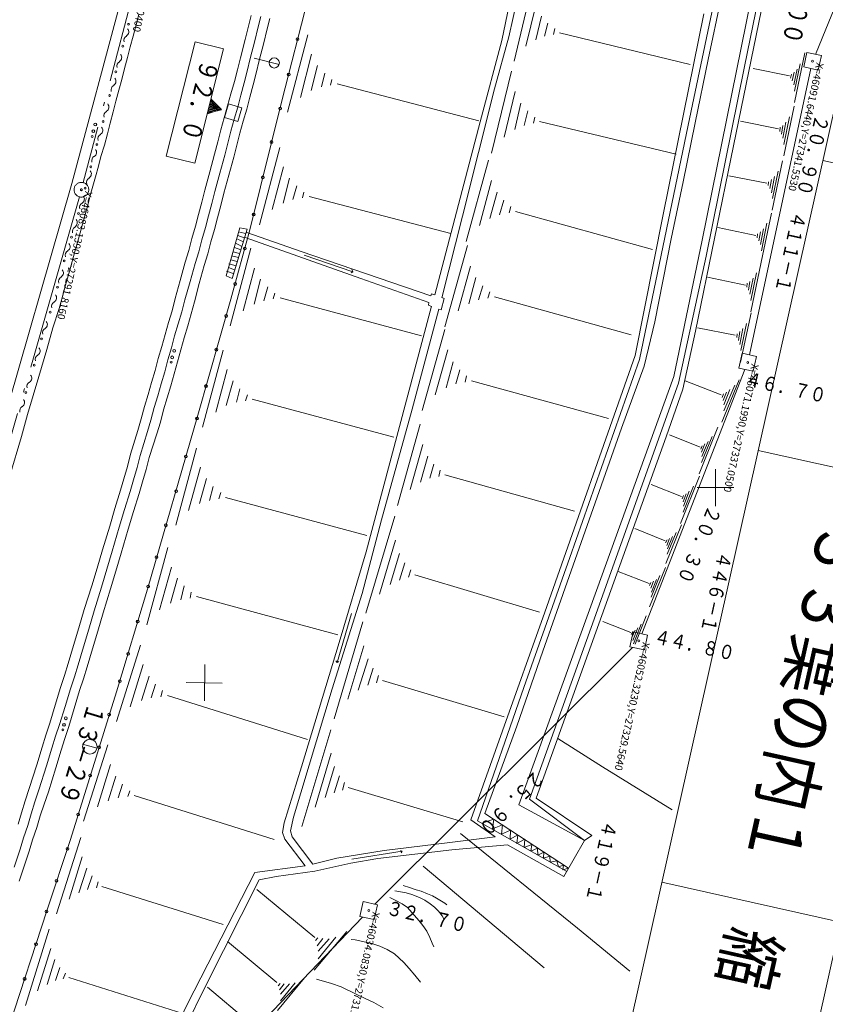
# Model space of a CAD drawing. Extents: x 26969 to 27201, y 46432 to 46701.
# Drawn here: x 27103 to 27157, y 46465 to 46532 of the extents above; entities that cross this region are included whole.
import ezdxf

# ---------------------------------------------------------------- set-up
doc = ezdxf.new("R2010")
doc.units = 0
doc.linetypes.add('long dashed dotted', pattern=[15.25, 12, -1.5, 0.25, -1.5])
for name, color, linetype, lineweight in [('\\M+587ED\\M+59698', 3, 'Continuous', 0), ('\\M+5A5BF\\M+5A5A4\\M+5A5C8\\M+5A5EB', 6, 'Continuous', 0), ('道路平面図', 7, 'Continuous', 5)]:
    doc.layers.add(name, color=color, linetype=linetype, lineweight=lineweight)
doc.styles.add('\\M+5A3CD\\M+5A3D3 \\M+5A5B4\\M+5A5B7\\M+5A5C3\\M+5A5AF', font='MS Gothic.ttf')

msp = doc.modelspace()

# ---------------------------------------------------------------- linework, layer by layer
at = {"layer": '\\M+587ED\\M+59698', "linetype": 'Continuous', "lineweight": 13}
for p, q in [((27188.832, 46663.647), (27137.655, 46434.223)), ((27200.941, 46660.946), (27149.763, 46431.522)), ((27169.378, 46519.455), (27157.27, 46522.156)), ((27164.997, 46499.812), (27152.888, 46502.514)), ((27158.472, 46470.563), (27146.364, 46473.264))]:
    msp.add_line(p, q, dxfattribs=at)
at = {"layer": '道路平面図', "linetype": 'Continuous', "lineweight": 13}
for p, q in [((27151.964, 46528.517), (27155.851, 46547.624)), ((27164.006, 46546.947), (27156.777, 46529.342)), ((27151.23, 46523.153), (27155.747, 46545.124)), ((27124.734, 46542.369), (27120.628, 46526.185)), ((27152.114, 46541.388), (27149.513, 46528.993)), ((27148.148, 46524.534), (27151.544, 46540.683)), ((27153.557, 46538.803), (27149.088, 46516.758)), ((27110.566, 46536.193), (27106.398, 46520.598)), ((27135.99, 46530.533), (27137.349, 46536.558)), ((27136.362, 46528.886), (27137.56, 46533.892)), ((27136.013, 46532.668), (27135.52, 46530.285)), ((27137.159, 46529.892), (27137.83, 46532.651)), ((27110.933, 46532.056), (27110.742, 46531.332)), ((27118.549, 46531.977), (27118.338, 46531.161)), ((27146.465, 46518.485), (27149.206, 46532.095)), ((27110.742, 46531.332), (27110.543, 46530.577)), ((27119.202, 46531.897), (27118.998, 46531.111)), ((27119.812, 46531.763), (27119.607, 46530.977)), ((27137.828, 46530.32), (27138.214, 46531.928)), ((27138.426, 46530.571), (27138.651, 46531.448)), ((27118.338, 46531.161), (27118.126, 46530.345)), ((27118.998, 46531.111), (27118.779, 46530.265)), ((27119.607, 46530.977), (27119.389, 46530.131)), ((27121.005, 46525.431), (27122.378, 46530.654)), ((27139.028, 46530.694), (27139.115, 46531.09)), ((27148.289, 46528.655), (27139.434, 46530.796)), ((27110.543, 46530.577), (27110.352, 46529.852)), ((27114.74, 46530.196), (27112.779, 46522.451)), ((27116.676, 46529.706), (27114.74, 46530.196)), ((27118.126, 46530.345), (27117.821, 46529.103)), ((27118.779, 46530.265), (27118.481, 46529.053)), ((27119.389, 46530.131), (27119.09, 46528.919)), ((27135.52, 46530.285), (27134.049, 46524.763)), ((27135.023, 46527.008), (27135.99, 46530.533)), ((27110.352, 46529.852), (27110.161, 46529.128)), ((27114.715, 46521.961), (27116.676, 46529.706)), ((27121.893, 46526.417), (27122.635, 46529.352)), ((27156.063, 46529.435), (27155.355, 46526.078)), ((27156.198, 46529.47), (27155.983, 46528.495)), ((27157.173, 46529.255), (27156.198, 46529.47)), ((27110.161, 46529.128), (27109.963, 46528.373)), ((27117.821, 46529.103), (27117.609, 46528.287)), ((27118.481, 46529.053), (27118.262, 46528.207)), ((27118.744, 46529.091), (27120.437, 46528.654)), ((27119.09, 46528.919), (27118.872, 46528.073)), ((27149.513, 46528.993), (27148.635, 46524.714)), ((27155.743, 46528.707), (27155.364, 46526.842)), ((27156.958, 46528.28), (27157.173, 46529.255)), ((27109.963, 46528.373), (27109.771, 46527.649)), ((27117.609, 46528.287), (27117.404, 46527.501)), ((27118.262, 46528.207), (27118.058, 46527.421)), ((27118.872, 46528.073), (27118.667, 46527.287)), ((27122.606, 46526.899), (27123.042, 46528.592)), ((27123.296, 46527.131), (27123.534, 46528.068)), ((27134.828, 46522.644), (27136.178, 46528.192)), ((27149.36, 46515.675), (27151.964, 46528.517)), ((27156.471, 46528.387), (27152.297, 46508.992)), ((27152.543, 46528.39), (27155.017, 46527.877)), ((27155.142, 46528.009), (27155.082, 46527.735)), ((27155.328, 46528.128), (27155.2, 46527.549)), ((27155.534, 46528.338), (27155.299, 46527.272)), ((27155.983, 46528.495), (27156.958, 46528.28)), ((27109.771, 46527.649), (27109.58, 46526.924)), ((27117.404, 46527.501), (27117.156, 46526.662)), ((27118.058, 46527.421), (27117.839, 46526.575)), ((27118.667, 46527.287), (27118.449, 46526.441)), ((27123.928, 46527.247), (27124.015, 46527.643)), ((27133.971, 46524.844), (27124.364, 46527.343)), ((27109.58, 46526.924), (27109.382, 46526.169)), ((27117.156, 46526.662), (27116.944, 46525.846)), ((27132.868, 46518.38), (27135.023, 46527.008)), ((27135.675, 46523.735), (27136.42, 46526.829)), ((27109.382, 46526.169), (27109.19, 46525.445)), ((27116.325, 46525.791), (27115.722, 46525.955)), ((27116.278, 46525.865), (27115.729, 46525.986)), ((27116.223, 46525.909), (27115.743, 46526.047)), ((27116.145, 46525.99), (27115.749, 46526.077)), ((27116.091, 46526.034), (27115.763, 46526.138)), ((27116.013, 46526.115), (27115.769, 46526.168)), ((27115.959, 46526.159), (27115.813, 46526.223)), ((27115.881, 46526.24), (27115.82, 46526.253)), ((27115.833, 46526.314), (27116.511, 46525.622)), ((27115.833, 46526.314), (27116.535, 46525.585)), ((27117.008, 46525.992), (27116.739, 46525.061)), ((27117.909, 46525.729), (27117.008, 46525.992)), ((27117.839, 46526.575), (27117.628, 46525.759)), ((27118.449, 46526.441), (27118.237, 46525.625)), ((27120.628, 46526.185), (27118.453, 46517.465)), ((27136.395, 46524.247), (27136.821, 46526.038)), ((27109.19, 46525.445), (27108.992, 46524.69)), ((27116.535, 46525.585), (27115.558, 46525.353)), ((27115.656, 46525.363), (27115.565, 46525.383)), ((27115.761, 46525.404), (27115.578, 46525.444)), ((27116.511, 46525.622), (27115.582, 46525.315)), ((27115.828, 46525.421), (27115.585, 46525.475)), ((27115.927, 46525.431), (27115.598, 46525.535)), ((27115.994, 46525.448), (27115.605, 46525.566)), ((27116.099, 46525.489), (27115.649, 46525.62)), ((27116.167, 46525.506), (27115.655, 46525.651)), ((27116.265, 46525.516), (27115.662, 46525.681)), ((27116.339, 46525.564), (27115.676, 46525.742)), ((27116.437, 46525.574), (27115.682, 46525.772)), ((27116.535, 46525.585), (27115.696, 46525.833)), ((27116.457, 46525.666), (27115.702, 46525.864)), ((27116.403, 46525.71), (27115.716, 46525.925)), ((27116.944, 46525.846), (27116.702, 46525.037)), ((27117.628, 46525.759), (27117.386, 46524.95)), ((27117.64, 46524.799), (27117.909, 46525.729)), ((27118.237, 46525.625), (27117.995, 46524.816)), ((27137.031, 46524.522), (27137.282, 46525.521)), ((27155.332, 46525.827), (27154.625, 46522.47)), ((27108.992, 46524.69), (27108.801, 46523.966)), ((27116.702, 46525.037), (27116.491, 46524.221)), ((27116.739, 46525.061), (27117.64, 46524.799)), ((27117.386, 46524.95), (27117.174, 46524.134)), ((27117.995, 46524.816), (27117.783, 46524)), ((27134.049, 46524.763), (27130.99, 46513.044)), ((27137.67, 46524.669), (27137.764, 46525.096)), ((27147.334, 46522.574), (27138.082, 46524.802)), ((27148.635, 46524.714), (27147.818, 46520.71)), ((27151.69, 46524.808), (27154.263, 46524.306)), ((27154.773, 46524.737), (27154.569, 46523.664)), ((27155.012, 46525.099), (27154.634, 46523.234)), ((27108.801, 46523.966), (27108.596, 46523.18)), ((27116.491, 46524.221), (27116.279, 46523.405)), ((27117.174, 46524.134), (27116.963, 46523.319)), ((27117.783, 46524), (27117.572, 46523.185)), ((27144.851, 46508.683), (27148.148, 46524.534)), ((27154.381, 46524.408), (27154.351, 46524.127)), ((27154.567, 46524.527), (27154.47, 46523.941)), ((27116.279, 46523.405), (27116.067, 46522.589)), ((27116.963, 46523.319), (27116.751, 46522.503)), ((27108.596, 46523.18), (27108.367, 46522.432)), ((27117.572, 46523.185), (27117.36, 46522.369)), ((27119.102, 46517.801), (27120.475, 46523.024)), ((27148.657, 46510.592), (27151.23, 46523.153)), ((27108.367, 46522.432), (27108.189, 46521.769)), ((27112.779, 46522.451), (27114.715, 46521.961)), ((27116.067, 46522.589), (27115.738, 46521.384)), ((27116.751, 46522.503), (27116.422, 46521.298)), ((27117.36, 46522.369), (27117.031, 46521.164)), ((27133.098, 46516.668), (27134.63, 46522.176)), ((27154.551, 46522.134), (27153.844, 46518.777)), ((27108.189, 46521.769), (27107.998, 46521.044)), ((27115.738, 46521.384), (27115.402, 46520.149)), ((27116.422, 46521.298), (27116.086, 46520.062)), ((27119.966, 46518.825), (27120.732, 46521.722)), ((27154.238, 46521.437), (27153.859, 46519.572)), ((27107.998, 46521.044), (27107.689, 46519.93)), ((27117.031, 46521.164), (27116.695, 46519.928)), ((27120.703, 46519.269), (27121.139, 46520.962)), ((27134.006, 46517.746), (27134.835, 46520.789)), ((27147.818, 46520.71), (27146.996, 46516.835)), ((27150.909, 46521.116), (27153.482, 46520.613)), ((27153.6, 46520.715), (27153.577, 46520.465)), ((27153.793, 46520.864), (27153.689, 46520.248)), ((27153.998, 46521.074), (27153.788, 46519.971)), ((27106.398, 46520.598), (27100.713, 46500.865)), ((27115.402, 46520.149), (27115.191, 46519.333)), ((27116.086, 46520.062), (27115.874, 46519.246)), ((27121.362, 46519.507), (27121.631, 46520.438)), ((27122.025, 46519.617), (27122.112, 46520.013)), ((27134.719, 46518.228), (27135.206, 46520.005)), ((27107.689, 46519.93), (27107.497, 46519.206)), ((27115.191, 46519.333), (27114.973, 46518.487)), ((27116.695, 46519.928), (27116.484, 46519.112)), ((27132.068, 46517.214), (27122.461, 46519.713)), ((27135.378, 46518.466), (27135.66, 46519.458)), ((27107.497, 46519.206), (27107.188, 46518.092)), ((27115.874, 46519.246), (27115.656, 46518.4)), ((27116.484, 46519.112), (27116.266, 46518.266)), ((27136.017, 46518.613), (27136.142, 46519.033)), ((27145.722, 46516.125), (27136.453, 46518.708)), ((27107.188, 46518.092), (27106.886, 46517.009)), ((27114.973, 46518.487), (27114.768, 46517.701)), ((27115.656, 46518.4), (27115.451, 46517.615)), ((27116.266, 46518.266), (27116.061, 46517.48)), ((27131.458, 46512.845), (27132.868, 46518.38)), ((27144.556, 46508.94), (27146.465, 46518.485)), ((27153.804, 46518.594), (27153.103, 46515.267)), ((27114.768, 46517.701), (27114.519, 46516.862)), ((27115.451, 46517.615), (27115.203, 46516.775)), ((27116.061, 46517.48), (27115.812, 46516.641)), ((27117.776, 46517.582), (27116.838, 46514.339)), ((27118.453, 46517.465), (27117.163, 46512.766)), ((27118.27, 46517.505), (27117.245, 46514.154)), ((27118.172, 46517.207), (27117.746, 46517.301)), ((27118.27, 46517.505), (27117.776, 46517.582)), ((27121.93, 46515.997), (27118.254, 46517.285)), ((27150.169, 46517.606), (27152.734, 46517.073)), ((27153.045, 46517.324), (27152.941, 46516.708)), ((27153.251, 46517.534), (27153.047, 46516.461)), ((27153.49, 46517.896), (27153.112, 46516.031)), ((27106.886, 46517.009), (27106.577, 46515.895)), ((27114.519, 46516.862), (27114.308, 46516.046)), ((27115.203, 46516.775), (27114.991, 46515.959)), ((27115.812, 46516.641), (27115.6, 46515.825)), ((27118.015, 46516.635), (27117.608, 46516.82)), ((27118.075, 46516.909), (27117.631, 46517.071)), ((27118.143, 46516.926), (27125.964, 46514.151)), ((27146.996, 46516.835), (27145.891, 46511.233)), ((27149.088, 46516.758), (27147.184, 46507.531)), ((27152.852, 46517.174), (27152.829, 46516.924)), ((27114.308, 46516.046), (27114.072, 46515.267)), ((27114.991, 46515.959), (27114.756, 46515.181)), ((27117.116, 46510.956), (27118.526, 46516.203)), ((27117.749, 46515.863), (27117.322, 46515.957)), ((27117.833, 46516.1), (27117.42, 46516.255)), ((27117.917, 46516.337), (27117.456, 46516.566)), ((27130.72, 46512.976), (27121.93, 46515.997)), ((27131.664, 46510.883), (27133.196, 46516.391)), ((27106.577, 46515.895), (27106.274, 46514.812)), ((27115.6, 46515.825), (27115.365, 46515.046)), ((27117.598, 46515.322), (27117.171, 46515.415)), ((27117.688, 46515.589), (27117.201, 46515.696)), ((27125.428, 46514.62), (27122.127, 46515.73)), ((27147.5, 46507.078), (27149.36, 46515.675)), ((27106.274, 46514.812), (27105.965, 46513.698)), ((27114.072, 46515.267), (27113.736, 46514.032)), ((27114.756, 46515.181), (27114.42, 46513.945)), ((27115.365, 46515.046), (27115.029, 46513.811)), ((27117.318, 46514.489), (27116.875, 46514.65)), ((27117.409, 46514.756), (27116.996, 46514.911)), ((27117.531, 46515.017), (27117.019, 46515.161)), ((27118.01, 46511.973), (27118.776, 46514.87)), ((27125.428, 46514.62), (27125.317, 46514.548)), ((27125.428, 46514.62), (27125.364, 46514.762)), ((27132.572, 46511.961), (27133.402, 46515.004)), ((27153.103, 46515.267), (27152.396, 46511.909)), ((27113.736, 46514.032), (27113.4, 46512.796)), ((27114.42, 46513.945), (27114.054, 46512.716)), ((27116.838, 46514.339), (27117.245, 46514.154)), ((27118.747, 46512.417), (27119.183, 46514.11)), ((27125.964, 46514.151), (27130.589, 46512.525)), ((27133.285, 46512.443), (27133.773, 46514.22)), ((27149.461, 46514.248), (27152.027, 46513.715)), ((27152.338, 46513.966), (27152.241, 46513.38)), ((27152.544, 46514.176), (27152.339, 46513.103)), ((27152.783, 46514.539), (27152.405, 46512.674)), ((27105.965, 46513.698), (27105.767, 46512.943)), ((27115.029, 46513.811), (27114.693, 46512.575)), ((27119.406, 46512.656), (27119.675, 46513.587)), ((27133.951, 46512.711), (27134.227, 46513.673)), ((27152.152, 46513.847), (27152.122, 46513.566)), ((27105.767, 46512.943), (27105.525, 46512.134)), ((27113.4, 46512.796), (27113.189, 46511.98)), ((27114.054, 46512.716), (27113.842, 46511.9)), ((27117.163, 46512.766), (27114.918, 46504.892)), ((27120.039, 46512.772), (27120.156, 46513.161)), ((27130.092, 46510.271), (27120.505, 46512.861)), ((27130.753, 46513.128), (27130.72, 46512.976)), ((27130.99, 46513.044), (27130.753, 46513.128)), ((27131.405, 46512.026), (27131.61, 46512.812)), ((27131.61, 46512.812), (27131.464, 46512.876)), ((27134.584, 46512.828), (27134.708, 46513.248)), ((27144.289, 46510.34), (27135.02, 46512.923)), ((27105.525, 46512.134), (27105.108, 46510.821)), ((27113.189, 46511.98), (27112.947, 46511.171)), ((27114.693, 46512.575), (27114.482, 46511.759)), ((27126.329, 46495.641), (27130.762, 46512.296)), ((27129.446, 46505.303), (27131.259, 46512.09)), ((27130.548, 46512.343), (27130.589, 46512.525)), ((27130.548, 46512.343), (27130.755, 46512.265)), ((27131.405, 46512.026), (27131.259, 46512.09)), ((27113.842, 46511.9), (27113.6, 46511.091)), ((27114.482, 46511.759), (27114.24, 46510.95)), ((27152.413, 46511.841), (27151.706, 46508.484)), ((27105.108, 46510.821), (27104.688, 46509.348)), ((27112.947, 46511.171), (27112.705, 46510.362)), ((27113.6, 46511.091), (27113.358, 46510.282)), ((27114.24, 46510.95), (27113.998, 46510.141)), ((27130.13, 46505.216), (27131.655, 46510.694)), ((27145.891, 46511.233), (27145.166, 46508.23)), ((27148.771, 46510.822), (27151.344, 46510.32)), ((27151.86, 46510.781), (27151.649, 46509.678)), ((27152.093, 46511.113), (27151.721, 46509.279)), ((27112.705, 46510.362), (27112.493, 46509.546)), ((27113.358, 46510.282), (27113.147, 46509.466)), ((27113.998, 46510.141), (27113.786, 46509.325)), ((27147.791, 46506.662), (27148.657, 46510.592)), ((27151.462, 46510.422), (27151.439, 46510.171)), ((27151.654, 46510.571), (27151.551, 46509.955)), ((27104.688, 46509.348), (27104.157, 46507.516)), ((27112.493, 46509.546), (27112.251, 46508.737)), ((27113.147, 46509.466), (27112.905, 46508.657)), ((27113.786, 46509.325), (27113.544, 46508.516)), ((27115.252, 46504.084), (27116.655, 46509.301)), ((27131, 46506.27), (27131.867, 46509.337)), ((27112.251, 46508.737), (27112.04, 46507.921)), ((27112.905, 46508.657), (27112.693, 46507.841)), ((27138.432, 46491.571), (27144.556, 46508.94)), ((27140.137, 46495.252), (27144.851, 46508.683)), ((27151.809, 46509.1), (27151.588, 46508.094)), ((27152.784, 46508.885), (27151.809, 46509.1)), ((27152.563, 46507.88), (27152.784, 46508.885)), ((27113.544, 46508.516), (27113.333, 46507.7)), ((27116.146, 46505.101), (27116.912, 46507.998)), ((27131.744, 46506.746), (27132.231, 46508.523)), ((27132.41, 46507.014), (27132.685, 46507.976)), ((27145.166, 46508.23), (27143.635, 46504.032)), ((27151.984, 46508.007), (27145.006, 46490.092)), ((27151.588, 46508.094), (27152.563, 46507.88)), ((27104.157, 46507.516), (27103.398, 46504.937)), ((27112.04, 46507.921), (27111.798, 46507.112)), ((27112.693, 46507.841), (27112.451, 46507.032)), ((27113.333, 46507.7), (27113.091, 46506.891)), ((27133.042, 46507.13), (27133.136, 46507.557)), ((27147.184, 46507.531), (27141.948, 46493.033)), ((27150.428, 46504.421), (27151.603, 46507.292)), ((27111.798, 46507.112), (27111.556, 46506.303)), ((27112.451, 46507.032), (27112.209, 46506.223)), ((27113.091, 46506.891), (27112.849, 46506.082)), ((27116.852, 46505.552), (27117.319, 46507.238)), ((27117.542, 46505.784), (27117.774, 46506.691)), ((27142.754, 46504.673), (27133.478, 46507.226)), ((27141.588, 46490.525), (27147.5, 46507.078)), ((27146.664, 46503.429), (27147.791, 46506.662)), ((27147.949, 46507.234), (27150.391, 46506.282)), ((27150.979, 46506.631), (27150.561, 46505.605)), ((27151.303, 46506.943), (27150.565, 46505.189)), ((27111.556, 46506.303), (27111.314, 46505.494)), ((27112.209, 46506.223), (27111.967, 46505.414)), ((27112.849, 46506.082), (27112.607, 46505.273)), ((27118.168, 46505.869), (27118.292, 46506.289)), ((27128.198, 46503.406), (27118.611, 46505.995)), ((27150.533, 46506.346), (27150.448, 46506.109)), ((27150.749, 46506.458), (27150.53, 46505.9)), ((27111.314, 46505.494), (27111.096, 46504.648)), ((27111.967, 46505.414), (27111.749, 46504.568)), ((27112.607, 46505.273), (27112.388, 46504.427)), ((27127.38, 46497.805), (27129.446, 46505.303)), ((27103.398, 46504.937), (27102.978, 46503.464)), ((27111.096, 46504.648), (27110.86, 46503.869)), ((27114.918, 46504.892), (27111.528, 46493.118)), ((27111.749, 46504.568), (27111.513, 46503.789)), ((27112.388, 46504.427), (27112.153, 46503.648)), ((27128.457, 46498.781), (27129.989, 46504.289)), ((27143.635, 46504.032), (27138.296, 46488.918)), ((27150.165, 46504.096), (27148.892, 46500.926)), ((27102.978, 46503.464), (27102.198, 46500.793)), ((27110.86, 46503.869), (27110.376, 46502.251)), ((27111.513, 46503.789), (27111.029, 46502.171)), ((27112.153, 46503.648), (27111.639, 46502.037)), ((27142.088, 46490.766), (27146.664, 46503.429)), ((27146.887, 46503.571), (27148.97, 46502.73)), ((27149.767, 46503.449), (27149.06, 46501.688)), ((27113.441, 46497.456), (27114.845, 46502.672)), ((27129.304, 46499.872), (27130.165, 46502.909)), ((27149.088, 46502.831), (27149.004, 46502.594)), ((27149.274, 46502.95), (27149.055, 46502.392)), ((27149.504, 46503.123), (27149.086, 46502.097)), ((27110.376, 46502.251), (27110.165, 46501.435)), ((27111.029, 46502.171), (27110.818, 46501.355)), ((27111.639, 46502.037), (27111.427, 46501.221)), ((27130.017, 46500.354), (27130.504, 46502.132)), ((27110.165, 46501.435), (27109.916, 46500.595)), ((27110.818, 46501.355), (27110.569, 46500.515)), ((27114.298, 46498.449), (27115.101, 46501.37)), ((27130.653, 46500.63), (27130.928, 46501.591)), ((27111.427, 46501.221), (27111.178, 46500.381)), ((27115.042, 46498.924), (27115.509, 46500.61)), ((27131.255, 46500.753), (27131.349, 46501.179)), ((27140.449, 46498.409), (27131.661, 46500.855)), ((27148.92, 46500.76), (27147.64, 46497.561)), ((27150, 46501.25), (27150, 46498.75)), ((27109.916, 46500.595), (27109.681, 46499.817)), ((27110.569, 46500.515), (27110.334, 46499.737)), ((27111.178, 46500.381), (27110.943, 46499.603)), ((27115.725, 46499.125), (27115.963, 46500.063)), ((27145.635, 46500.206), (27147.694, 46499.401)), ((27148.515, 46500.083), (27147.808, 46498.322)), ((27148.75, 46500), (27151.25, 46500)), ((27109.681, 46499.817), (27109.314, 46498.588)), ((27110.334, 46499.737), (27109.968, 46498.508)), ((27110.943, 46499.603), (27110.577, 46498.374)), ((27116.357, 46499.241), (27116.482, 46499.661)), ((27126.381, 46496.747), (27116.794, 46499.337)), ((27147.836, 46499.466), (27147.752, 46499.229)), ((27148.022, 46499.585), (27147.803, 46499.026)), ((27148.221, 46499.764), (27147.834, 46498.732)), ((27109.314, 46498.588), (27108.955, 46497.389)), ((27109.968, 46498.508), (27109.608, 46497.309)), ((27110.577, 46498.374), (27110.217, 46497.175)), ((27126.31, 46491.493), (27128.266, 46498.057)), ((27108.955, 46497.389), (27108.471, 46495.771)), ((27109.608, 46497.309), (27109.124, 46495.691)), ((27126.06, 46492.825), (27127.38, 46497.805)), ((27147.688, 46497.486), (27146.627, 46494.845)), ((27110.217, 46497.175), (27109.733, 46495.557)), ((27144.532, 46497.223), (27146.584, 46496.388)), ((27147.347, 46496.954), (27146.738, 46495.492)), ((27147.097, 46496.69), (27146.75, 46495.84)), ((27111.475, 46490.702), (27112.886, 46495.949)), ((27127.234, 46492.79), (27128.327, 46496.446)), ((27146.726, 46496.452), (27146.618, 46496.253)), ((27146.874, 46496.547), (27146.706, 46496.073)), ((27108.471, 46495.771), (27108.104, 46494.542)), ((27109.124, 46495.691), (27108.758, 46494.462)), ((27109.733, 46495.557), (27109.367, 46494.328)), ((27124.497, 46489.496), (27126.329, 46495.641)), ((27127.95, 46493.431), (27128.602, 46495.523)), ((27112.339, 46491.725), (27113.135, 46494.616)), ((27128.592, 46493.737), (27128.945, 46494.905)), ((27137.018, 46486.452), (27140.137, 46495.252)), ((27108.104, 46494.542), (27107.745, 46493.344)), ((27108.758, 46494.462), (27108.398, 46493.264)), ((27109.367, 46494.328), (27109.007, 46493.13)), ((27129.208, 46493.921), (27129.352, 46494.432)), ((27138.077, 46491.553), (27129.627, 46494.084)), ((27143.411, 46494.308), (27145.5, 46493.496)), ((27146.604, 46494.595), (27145.537, 46491.923)), ((27146.226, 46494.039), (27145.647, 46492.57)), ((27107.745, 46493.344), (27107.23, 46491.732)), ((27108.398, 46493.264), (27107.914, 46491.646)), ((27113.076, 46492.17), (27113.543, 46493.856)), ((27113.766, 46492.402), (27114.004, 46493.339)), ((27145.611, 46493.568), (27145.534, 46493.361)), ((27145.791, 46493.656), (27145.622, 46493.182)), ((27146.007, 46493.768), (27145.66, 46492.918)), ((27109.007, 46493.13), (27108.523, 46491.511)), ((27111.528, 46493.118), (27109.424, 46486.171)), ((27114.398, 46492.518), (27114.485, 46492.914)), ((27124.421, 46490.024), (27114.834, 46492.613)), ((27124.033, 46486.372), (27126.06, 46492.825)), ((27141.948, 46493.033), (27136.675, 46478.511)), ((27107.23, 46491.732), (27106.864, 46490.503)), ((27107.914, 46491.646), (27107.548, 46490.417)), ((27108.523, 46491.511), (27108.157, 46490.283)), ((27124.361, 46488.153), (27125.349, 46491.48)), ((27135.572, 46483.513), (27138.432, 46491.571)), ((27145.305, 46491.303), (27144.564, 46489.39)), ((27124.159, 46484.332), (27126.115, 46490.897)), ((27137.858, 46478.953), (27142.088, 46490.766)), ((27142.379, 46490.925), (27144.261, 46490.192)), ((27144.957, 46490.741), (27144.442, 46489.417)), ((27106.864, 46490.503), (27106.504, 46489.305)), ((27107.548, 46490.417), (27107.188, 46489.218)), ((27108.157, 46490.283), (27107.797, 46489.084)), ((27137.398, 46478.894), (27141.588, 46490.525)), ((27144.427, 46490.219), (27144.206, 46489.214)), ((27144.403, 46490.256), (27144.295, 46490.056)), ((27144.552, 46490.351), (27144.353, 46489.884)), ((27144.745, 46490.5), (27144.398, 46489.651)), ((27145.402, 46490.004), (27144.427, 46490.219)), ((27145.181, 46488.999), (27145.402, 46490.004)), ((27106.504, 46489.305), (27106.138, 46488.076)), ((27109.428, 46484.158), (27111.045, 46489.327)), ((27121.942, 46481.083), (27124.497, 46489.496)), ((27125.09, 46485.661), (27126.175, 46489.286)), ((27107.188, 46489.218), (27106.822, 46487.989)), ((27107.797, 46489.084), (27107.431, 46487.855)), ((27144.389, 46489.173), (27126.921, 46471.779)), ((27138.296, 46488.918), (27136.539, 46483.843)), ((27144.206, 46489.214), (27145.181, 46488.999)), ((27106.138, 46488.076), (27105.896, 46487.267)), ((27106.822, 46487.989), (27106.58, 46487.18)), ((27110.346, 46485.137), (27111.233, 46488.008)), ((27115.395, 46488.016), (27115.39, 46485.552)), ((27124.361, 46488.153), (27124.289, 46488.264)), ((27124.361, 46488.153), (27124.472, 46488.224)), ((27125.799, 46486.271), (27126.458, 46488.394)), ((27105.896, 46487.267), (27105.623, 46486.464)), ((27107.431, 46487.855), (27107.189, 46487.046)), ((27126.448, 46486.607), (27126.801, 46487.775)), ((27127.026, 46486.767), (27127.171, 46487.279)), ((27106.58, 46487.18), (27106.307, 46486.378)), ((27107.189, 46487.046), (27106.916, 46486.244)), ((27111.113, 46485.575), (27111.634, 46487.217)), ((27111.759, 46485.753), (27112.058, 46486.677)), ((27116.587, 46486.758), (27114.13, 46486.794)), ((27135.689, 46484.477), (27127.445, 46486.931)), ((27105.623, 46486.464), (27105.264, 46485.266)), ((27106.307, 46486.378), (27105.947, 46485.179)), ((27109.424, 46486.171), (27106.293, 46476.16)), ((27106.916, 46486.244), (27106.557, 46485.045)), ((27112.415, 46485.832), (27112.54, 46486.251)), ((27121.418, 46477.685), (27124.033, 46486.372)), ((27133.883, 46477.433), (27137.018, 46486.452)), ((27105.264, 46485.266), (27104.897, 46484.037)), ((27122.351, 46482.942), (27112.882, 46485.921)), ((27105.947, 46485.179), (27105.551, 46483.957)), ((27106.557, 46485.045), (27106.19, 46483.816)), ((27104.897, 46484.037), (27104.625, 46483.235)), ((27105.551, 46483.957), (27105.278, 46483.155)), ((27106.19, 46483.816), (27105.918, 46483.014)), ((27121.981, 46477.05), (27123.93, 46483.584)), ((27133.419, 46477.503), (27135.572, 46483.513)), ((27136.539, 46483.843), (27134.376, 46477.931)), ((27104.625, 46483.235), (27104.383, 46482.426)), ((27105.278, 46483.155), (27105.036, 46482.346)), ((27105.918, 46483.014), (27105.676, 46482.205)), ((27108.101, 46482.342), (27107.11, 46482.624)), ((27139.326, 46483.006), (27142.354, 46481.093)), ((27104.383, 46482.426), (27104.023, 46481.227)), ((27105.036, 46482.346), (27104.676, 46481.147)), ((27105.676, 46482.205), (27105.316, 46481.006)), ((27107.174, 46477.403), (27108.822, 46482.566)), ((27122.875, 46478.355), (27123.967, 46482.011)), ((27104.023, 46481.227), (27103.509, 46479.616)), ((27104.676, 46481.147), (27104.162, 46479.536)), ((27105.316, 46481.006), (27104.802, 46479.395)), ((27108.123, 46478.376), (27109.01, 46481.247)), ((27120.786, 46477.281), (27121.942, 46481.083)), ((27123.56, 46479.002), (27124.182, 46481.101)), ((27142.354, 46481.093), (27147.076, 46478.169)), ((27108.853, 46478.79), (27109.381, 46480.463)), ((27124.172, 46479.315), (27124.525, 46480.483)), ((27124.726, 46479.512), (27124.871, 46480.023)), ((27103.509, 46479.616), (27103.23, 46478.783)), ((27104.162, 46479.536), (27103.883, 46478.703)), ((27104.802, 46479.395), (27104.523, 46478.562)), ((27109.536, 46478.991), (27109.835, 46479.916)), ((27110.192, 46479.071), (27110.31, 46479.46)), ((27132.878, 46477.366), (27125.115, 46479.682)), ((27103.23, 46478.783), (27102.988, 46477.974)), ((27103.883, 46478.703), (27103.641, 46477.894)), ((27120.091, 46476.157), (27110.622, 46479.136)), ((27141.126, 46476.094), (27137.398, 46478.894)), ((27141.616, 46476.433), (27137.858, 46478.953)), ((27102.988, 46477.974), (27102.752, 46477.195)), ((27104.523, 46478.562), (27104.25, 46477.76)), ((27134.376, 46477.931), (27140.043, 46474.224)), ((27136.675, 46478.511), (27141.126, 46476.094)), ((27103.641, 46477.894), (27103.406, 46477.115)), ((27104.25, 46477.76), (27104.015, 46476.981)), ((27120.675, 46476.635), (27120.786, 46477.281)), ((27121.21, 46476.741), (27121.418, 46477.685)), ((27135.079, 46476.339), (27133.419, 46477.503)), ((27139.929, 46473.993), (27133.883, 46477.433)), ((27134.198, 46477.267), (27134.992, 46477.54)), ((27134.992, 46477.54), (27134.882, 46476.893)), ((27103.406, 46477.115), (27103.126, 46476.282)), ((27104.015, 46476.981), (27103.736, 46476.148)), ((27120.832, 46476.185), (27120.675, 46476.635)), ((27121.312, 46476.335), (27121.21, 46476.741)), ((27134.882, 46476.893), (27135.578, 46477.155)), ((27135.578, 46477.155), (27135.505, 46476.532)), ((27135.505, 46476.532), (27136.103, 46476.784)), ((27136.103, 46476.784), (27136.098, 46476.178)), ((27103.126, 46476.282), (27102.891, 46475.504)), ((27103.736, 46476.148), (27103.5, 46475.369)), ((27106.293, 46476.16), (27104.689, 46471.339)), ((27105.346, 46471.13), (27106.994, 46476.293)), ((27122.192, 46474.385), (27120.832, 46476.185)), ((27122.727, 46474.491), (27121.312, 46476.335)), ((27131.828, 46475.936), (27127.56, 46475.407)), ((27135.079, 46476.339), (27131.828, 46475.936)), ((27132.734, 46476.568), (27140.65, 46470.161)), ((27136.098, 46476.178), (27136.612, 46476.48)), ((27136.612, 46476.48), (27136.545, 46475.888)), ((27136.545, 46475.888), (27137.089, 46476.184)), ((27137.089, 46476.184), (27137.029, 46475.622)), ((27141.126, 46476.094), (27139.726, 46473.655)), ((27141.616, 46476.433), (27141.126, 46476.094)), ((27102.891, 46475.504), (27102.494, 46474.281)), ((27103.5, 46475.369), (27103.103, 46474.147)), ((27127.56, 46475.407), (27124.35, 46474.9)), ((27128.764, 46475.365), (27125.358, 46474.838)), ((27132.137, 46475.453), (27127.121, 46474.865)), ((27128.764, 46475.365), (27128.649, 46475.423)), ((27128.764, 46475.365), (27128.707, 46475.25)), ((27135.919, 46475.802), (27132.137, 46475.453)), ((27139.726, 46473.655), (27135.919, 46475.802)), ((27137.029, 46475.622), (27137.553, 46475.826)), ((27137.553, 46475.826), (27137.483, 46475.362)), ((27137.483, 46475.362), (27137.946, 46475.58)), ((27137.946, 46475.58), (27137.968, 46475.096)), ((27137.968, 46475.096), (27138.363, 46475.296)), ((27138.363, 46475.296), (27138.337, 46474.887)), ((27106.203, 46472.123), (27107.091, 46474.994)), ((27124.35, 46474.9), (27122.727, 46474.491)), ((27127.121, 46474.865), (27125.298, 46474.563)), ((27138.337, 46474.887), (27138.787, 46475.043)), ((27138.787, 46475.043), (27138.791, 46474.627)), ((27138.791, 46474.627), (27139.257, 46474.716)), ((27139.257, 46474.716), (27139.36, 46474.31)), ((27103.103, 46474.147), (27102.831, 46473.345)), ((27106.872, 46472.551), (27107.4, 46474.223)), ((27118.8, 46473.918), (27122.192, 46474.385)), ((27122.846, 46474.017), (27120.245, 46473.663)), ((27125.298, 46474.563), (27122.846, 46474.017)), ((27130.201, 46474.346), (27138.396, 46467.464)), ((27139.36, 46474.31), (27139.705, 46474.426)), ((27139.705, 46474.426), (27139.668, 46474.115)), ((27139.668, 46474.115), (27140.043, 46474.224)), ((27107.464, 46472.772), (27107.763, 46473.696)), ((27108.066, 46472.895), (27108.184, 46473.284)), ((27114.223, 46465.024), (27118.8, 46473.918)), ((27119.078, 46473.441), (27115.445, 46466.224)), ((27120.245, 46473.663), (27119.078, 46473.441)), ((27116.651, 46470.398), (27108.435, 46472.974)), ((27118.93, 46472.771), (27122.845, 46469.514)), ((27129.04, 46472.558), (27128.272, 46472.695)), ((27129.28, 46472.92), (27128.83, 46473.051)), ((27129.724, 46472.759), (27129.28, 46472.92)), ((27130.052, 46472.654), (27129.724, 46472.759)), ((27130.495, 46472.493), (27130.052, 46472.654)), ((27126.129, 46471.953), (27125.907, 46470.948)), ((27127.103, 46471.738), (27126.129, 46471.953)), ((27128.351, 46472.039), (27127.945, 46472.224)), ((27128.781, 46471.816), (27128.351, 46472.039)), ((27129.43, 46472.44), (27129.04, 46472.558)), ((27129.958, 46472.228), (27129.43, 46472.44)), ((27130.303, 46472.056), (27129.958, 46472.228)), ((27130.666, 46471.816), (27130.303, 46472.056)), ((27130.817, 46472.358), (27130.495, 46472.493)), ((27131.102, 46472.2), (27130.817, 46472.358)), ((27131.664, 46471.852), (27131.102, 46472.2)), ((27104.689, 46471.339), (27101.931, 46462.875)), ((27126.882, 46470.733), (27127.103, 46471.738)), ((27129.137, 46471.546), (27128.781, 46471.816)), ((27129.904, 46470.675), (27129.137, 46471.546)), ((27130.968, 46471.59), (27130.666, 46471.816)), ((27131.225, 46471.31), (27130.968, 46471.59)), ((27131.476, 46470.999), (27131.225, 46471.31)), ((27131.796, 46471.727), (27131.664, 46471.852)), ((27111.254, 46455.456), (27126.09, 46470.907)), ((27125.907, 46470.948), (27126.882, 46470.733)), ((27130.178, 46470.327), (27129.904, 46470.675)), ((27131.588, 46470.783), (27131.476, 46470.999)), ((27103.244, 46464.918), (27104.861, 46470.087)), ((27125.013, 46469.931), (27122.808, 46467.318)), ((27130.446, 46469.948), (27130.178, 46470.327)), ((27130.64, 46469.522), (27130.446, 46469.948)), ((27140.65, 46470.161), (27144.192, 46467.242)), ((27123.065, 46469.497), (27122.896, 46469.311)), ((27123.406, 46469.454), (27123.012, 46468.966)), ((27124.289, 46469.547), (27123.074, 46468.09)), ((27123.816, 46469.428), (27123.09, 46468.597)), ((27125.308, 46469.387), (27125.589, 46469.357)), ((27125.589, 46469.357), (27126.716, 46469.109)), ((27130.81, 46469.134), (27130.64, 46469.522)), ((27104.071, 46465.917), (27104.958, 46468.788)), ((27116.941, 46469.248), (27120.289, 46466.467)), ((27126.716, 46469.109), (27127.251, 46468.927)), ((27127.251, 46468.927), (27127.749, 46468.722)), ((27127.749, 46468.722), (27128.257, 46468.418)), ((27130.915, 46468.887), (27130.81, 46469.134)), ((27104.709, 46466.352), (27105.237, 46468.024)), ((27128.257, 46468.418), (27128.894, 46467.831)), ((27105.277, 46466.61), (27105.57, 46467.504)), ((27128.894, 46467.831), (27129.254, 46467.432)), ((27129.254, 46467.432), (27129.63, 46466.966)), ((27105.811, 46466.716), (27105.96, 46467.098)), ((27113.923, 46464.387), (27106.187, 46466.825)), ((27122.15, 46466.792), (27120.32, 46464.576)), ((27123.984, 46466.42), (27122.962, 46466.709)), ((27129.63, 46466.966), (27130.007, 46466.5)), ((27115.445, 46466.224), (27112.746, 46460.782)), ((27115.591, 46466.16), (27118.312, 46463.868)), ((27120.503, 46466.42), (27120.371, 46466.257)), ((27120.784, 46466.39), (27120.47, 46465.98)), ((27121.531, 46466.449), (27120.529, 46465.233)), ((27121.132, 46466.377), (27120.531, 46465.679)), ((27124.634, 46466.181), (27123.984, 46466.42)), ((27125.616, 46465.71), (27124.634, 46466.181)), ((27126.223, 46465.416), (27125.616, 46465.71)), ((27126.859, 46465.117), (27126.223, 46465.416)), ((27109.623, 46455.592), (27114.223, 46465.024)), ((27127.483, 46464.756), (27126.859, 46465.117))]:
    msp.add_line(p, q, dxfattribs=at)
at = {"layer": '道路平面図', "linetype": 'long dashed dotted', "lineweight": 13}
for p, q in [((27112.029, 46539.162), (27107.165, 46520.652)), ((27106.902, 46519.689), (27101.742, 46501.627))]:
    msp.add_line(p, q, dxfattribs=at)
at = {"layer": '道路平面図', "linetype": 'Continuous', "lineweight": 13}
for centre, radius in [((27110.241, 46531.378), 0.0624), ((27109.851, 46529.899), 0.0624), ((27121.675, 46530.362), 0.0936), ((27120.109, 46528.759), 0.343), ((27156.578, 46528.875), 0.0624), ((27109.371, 46528.152), 0.0624), ((27121.085, 46527.969), 0.0936), ((27108.954, 46526.551), 0.0624), ((27120.514, 46525.667), 0.0936), ((27107.981, 46524.593), 0.0936), ((27108.505, 46524.797), 0.0624), ((27107.849, 46524.143), 0.0936), ((27107.769, 46523.777), 0.0624), ((27108.095, 46523.227), 0.0624), ((27119.92, 46523.402), 0.0936), ((27107.668, 46521.724), 0.0624), ((27119.329, 46521.009), 0.0936), ((27107.285, 46520.275), 0.0624), ((27106.842, 46518.552), 0.0624), ((27118.711, 46518.494), 0.0936), ((27106.365, 46516.964), 0.0624), ((27118.11, 46516.199), 0.0936), ((27105.881, 46515.346), 0.0624), ((27105.424, 46513.562), 0.0624), ((27117.452, 46513.789), 0.0936), ((27104.927, 46511.883), 0.0624), ((27116.847, 46511.622), 0.0936), ((27104.335, 46510.065), 0.0624), ((27113.326, 46509.267), 0.0936), ((27116.185, 46509.34), 0.0936), ((27113.195, 46508.817), 0.0936), ((27103.848, 46508.287), 0.0624), ((27113.121, 46508.482), 0.0624), ((27152.183, 46508.474), 0.0624), ((27115.483, 46506.876), 0.0936), ((27103.28, 46506.432), 0.0624), ((27114.871, 46504.679), 0.0936), ((27114.112, 46502.099), 0.0936), ((27113.467, 46499.75), 0.0936), ((27112.768, 46497.444), 0.0936), ((27112.133, 46495.284), 0.0936), ((27111.568, 46493.301), 0.0936), ((27110.855, 46490.934), 0.0936), ((27144.807, 46489.624), 0.0624), ((27110.214, 46488.744), 0.0936), ((27109.645, 46486.889), 0.0936), ((27108.923, 46484.62), 0.0936), ((27105.862, 46483.921), 0.0936), ((27105.993, 46484.371), 0.0936), ((27105.788, 46483.585), 0.0624), ((27107.614, 46482.449), 0.499), ((27108.243, 46482.406), 0.0936), ((27107.631, 46480.497), 0.0936), ((27106.828, 46477.863), 0.0936), ((27106.092, 46475.534), 0.0936), ((27105.358, 46473.363), 0.0936), ((27104.676, 46471.278), 0.0936), ((27126.509, 46471.358), 0.0624), ((27103.966, 46469.07), 0.0936), ((27103.193, 46466.717), 0.0936)]:
    msp.add_circle(centre, radius, dxfattribs=at)
at = {"layer": '道路平面図', "linetype": 'long dashed dotted', "lineweight": 13}
for radius in [0.499, 0.0624]:
    msp.add_circle((27107.039, 46520.169), radius, dxfattribs=at)
at = {"layer": '道路平面図', "linetype": 'Continuous', "lineweight": 13}
for centre, start, end in [((27109.937, 46530.87), 300.58468, 42.18468), ((27110.226, 46530.295), 114.48468, 199.98468), ((27109.457, 46529.123), 300.58468, 42.18468), ((27109.746, 46528.549), 114.48468, 199.98468), ((27109.071, 46527.515), 300.58468, 42.18468), ((27109.36, 46526.941), 114.48468, 199.98468), ((27108.591, 46525.769), 300.58468, 42.18468), ((27108.879, 46525.194), 114.48468, 199.98468), ((27108.181, 46524.198), 300.58468, 42.18468), ((27108.47, 46523.623), 114.48468, 199.98468), ((27107.754, 46522.695), 300.58468, 42.18468), ((27108.05, 46522.151), 114.48468, 199.98468), ((27107.402, 46521.239), 300.58468, 42.18468), ((27107.691, 46520.665), 114.48468, 199.98468), ((27106.928, 46519.523), 300.58468, 42.18468), ((27107.224, 46518.979), 114.48468, 199.98468), ((27106.451, 46517.935), 300.58468, 42.18468), ((27106.74, 46517.361), 114.48468, 199.98468), ((27106.256, 46515.742), 114.48468, 199.98468), ((27105.967, 46516.317), 300.58468, 42.18468), ((27105.51, 46514.533), 300.58468, 42.18468), ((27105.799, 46513.958), 114.48468, 199.98468), ((27105.043, 46512.847), 300.58468, 42.18468), ((27105.332, 46512.272), 114.48468, 199.98468), ((27104.716, 46510.492), 114.48468, 199.98468), ((27104.421, 46511.036), 300.58468, 42.18468), ((27103.934, 46509.258), 300.58468, 42.18468), ((27104.223, 46508.684), 114.48468, 199.98468), ((27103.366, 46507.403), 300.58468, 42.18468), ((27103.661, 46506.859), 114.48468, 199.98468), ((27102.875, 46505.755), 300.58468, 42.18468), ((27103.171, 46505.21), 114.48468, 199.98468)]:
    msp.add_arc(centre, 0.312, start, end, dxfattribs=at)

# ---------------------------------------------------------------- texts
at = {"layer": '\\M+5A5BF\\M+5A5A4\\M+5A5C8\\M+5A5EB', "linetype": 'Continuous', "lineweight": 13, "style": '\\M+5A3CD\\M+5A3D3 \\M+5A5B4\\M+5A5B7\\M+5A5C3\\M+5A5AF', "width": 0.83141}
for s, p in [('３３葉の内１', (27157.189, 46497.939)), ('縮\u3000尺', (27151.047, 46470.404))]:
    msp.add_text(s, height=3.5, rotation=257.425, dxfattribs=at).set_placement(p)
at = {"layer": '道路平面図', "linetype": 'Continuous', "lineweight": 13, "style": '\\M+5A3CD\\M+5A3D3 \\M+5A5B4\\M+5A5B7\\M+5A5C3\\M+5A5AF'}
for s, height, rotation, width, p in [('X=46102.6520,Y=27297.0400', 0.49911, 257.58468, 1, (27112.422, 46539.586)), ('Ｓ＝１／５００', 1.2497, 257.58468, 0.817073, (27156.618, 46539.726)), ('９２．０', 1.2497, 255.78468, 0.817073, (27115.175, 46529.062)), ('X=46091.6440,Y=27341.5530', 0.49911, 257.58468, 1, (27156.844, 46528.816)), ('２０．９０', 0.9677, 256.78468, 0.84252, (27156.776, 46525.312)), ('X=46083.1390,Y=27291.8160', 0.49911, 257.58468, 1, (27107.304, 46520.111)), ('４１１－１', 0.9677, 257.58468, 0.84252, (27155.237, 46518.757)), ('X=46071.1990,Y=27337.0500', 0.49911, 257.58468, 1, (27152.448, 46508.416)), ('４６．７０', 0.9677, 347.58468, 0.84252, (27151.958, 46506.92)), ('２０．３０', 0.9677, 247.28468, 0.84252, (27149.54, 46498.858)), ('４４６－１', 0.9677, 257.58468, 0.84252, (27150.198, 46495.72)), ('４４．８０', 0.9677, 347.58468, 0.84252, (27145.763, 46489.47)), ('X=46052.3230,Y=27329.5640', 0.49911, 257.58468, 1, (27145.073, 46489.566)), ('１３－２９', 1.2497, 253.18468, 0.817073, (27107.494, 46485.469)), ('２５．９０', 0.9677, 224.88468, 0.84252, (27137.834, 46480.91)), ('４１９－１', 0.9677, 257.58468, 0.84252, (27142.418, 46477.502)), ('３２．７０', 0.9677, 347.08468, 0.84252, (27127.638, 46471.102)), ('X=46034.0830,Y=27311.1240', 0.49911, 257.58468, 1, (27126.774, 46471.3))]:
    msp.add_text(s, height=height, rotation=rotation, dxfattribs=dict(at, width=width)).set_placement(p)

doc.saveas('drawing.dxf')
